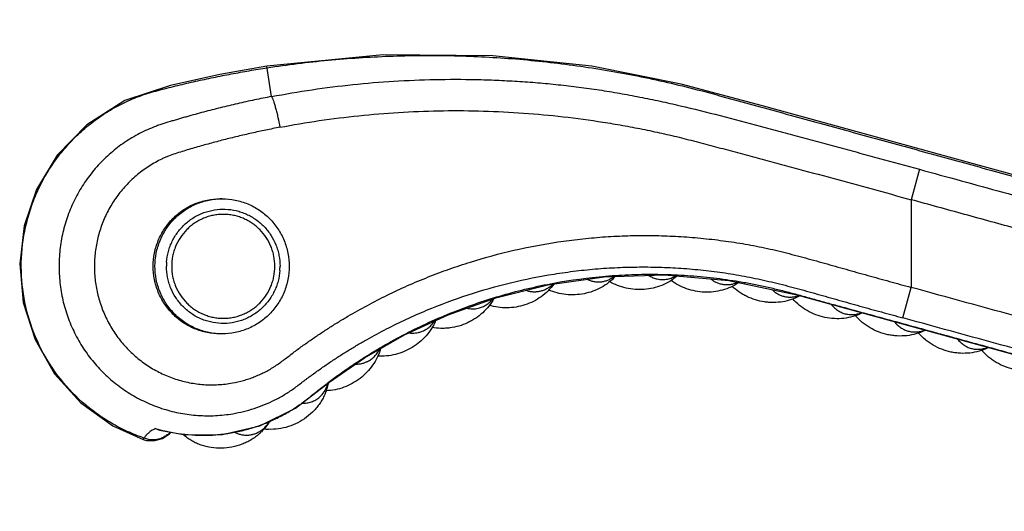
# Model space of a CAD drawing. Units: inches. Extents: x 8.66 to 13.43, y 5.1 to 7.94.
# Drawn here: x 8.66 to 10.56, y 6.05 to 6.99 of the extents above; entities that cross this region are included whole.
import ezdxf

# ---------------------------------------------------------------- set-up
doc = ezdxf.new("R2010")
doc.units = ezdxf.units.IN
doc.header["$LTSCALE"] = 1.21
doc.header["$MEASUREMENT"] = 0
doc.layers.get('0').update_dxf_attribs({"linetype": 'CONTINUOUS'})

msp = doc.modelspace()

# ---------------------------------------------------------------- linework, layer by layer
at = {"color": 9, "linetype": 'CONTINUOUS'}
for p, q in [((9.1472, 6.8467), (9.1382, 6.905)), ((10.3939, 6.7067), (10.3778, 6.6481)), ((10.3778, 6.6481), (10.3778, 6.4793)), ((10.3618, 6.4207), (10.3778, 6.4793)), ((8.9016, 6.1894), (8.9001, 6.1867))]:
    msp.add_line(p, q, dxfattribs=at)
at = {"color": 7, "linetype": 'CONTINUOUS'}
for p, q in [((11.1275, 6.5445), (10.0918, 6.8288)), ((9.0518, 6.6499), (9.0483, 6.6499)), ((9.0518, 6.3899), (9.0483, 6.3899)), ((8.9239, 6.2076), (8.9315, 6.2046))]:
    msp.add_line(p, q, dxfattribs=at)
for points in [[(10.0918, 6.8288), (9.9353, 6.8708), (9.7632, 6.9049), (9.5728, 6.9252), (9.3619, 6.9269), (9.1382, 6.905)], [(9.1382, 6.905), (9.0474, 6.889), (8.9523, 6.8677), (8.8649, 6.8388), (8.7914, 6.7925), (8.7346, 6.7337), (8.6949, 6.6677), (8.671, 6.5975), (8.6624, 6.5245), (8.6693, 6.4505), (8.6919, 6.3787), (8.7295, 6.313), (8.7803, 6.2568), (8.8415, 6.213), (8.9001, 6.1867)], [(8.9316, 6.2046), (8.9814, 6.1955), (9.0526, 6.196), (9.1245, 6.2128), (9.1935, 6.2471), (9.2573, 6.296), (9.3262, 6.3438), (9.4028, 6.3878), (9.4868, 6.4268), (9.5788, 6.4595), (9.6789, 6.4845), (9.7872, 6.4998), (9.9035, 6.5035), (10.0274, 6.4928), (10.1581, 6.4648)], [(10.1581, 6.4648), (11.499, 6.0965), (11.642, 6.0636), (11.7768, 6.0489), (11.9028, 6.0494), (12.0208, 6.0622), (12.1187, 6.0822)], [(8.9374, 6.1885), (8.9504, 6.1973), (8.953, 6.2007)], [(8.9001, 6.1866), (8.9066, 6.1849), (8.9223, 6.1843), (8.9374, 6.1885)]]:
    msp.add_lwpolyline(points, dxfattribs=at)
at = {"color": 9, "linetype": 'CONTINUOUS'}
for centre, radius, start, end in [((9.0557, 6.5199), 0.1108, 175.977, 179.9994), ((9.0526, 6.5199), 0.1108, 355.977, 359.9994), ((9.2032, 6.3077), 0.054, 340.9407, 345.6975), ((9.0145, 6.5186), 0.3239, 253.7588, 257.0141), ((9.0147, 6.5197), 0.325, 257.0133, 259.2144), ((8.9182, 6.2367), 0.0501, 250.7174, 288.7944), ((8.9185, 6.2355), 0.0489, 288.901, 294.9166)]:
    msp.add_arc(centre, radius, start, end, dxfattribs=at)
at = {"color": 7, "linetype": 'CONTINUOUS'}
for centre, radius, start, end in [((9.0576, 6.2716), 0.0992, 311.7604, 314.9375), ((9.1467, 6.3041), 0.0981, 261.6846, 266.6186)]:
    msp.add_arc(centre, radius, start, end, dxfattribs=at)
at = {"color": 9, "linetype": 'CONTINUOUS'}
for points, knots in [([(9.1387, 6.902), (9.1776, 6.908), (9.2558, 6.9177), (9.3738, 6.9255), (9.492, 6.9265), (9.5904, 6.9217), (9.6688, 6.9144), (9.7274, 6.9073), (9.7859, 6.8985), (9.844, 6.888), (9.9018, 6.8759), (9.9593, 6.862), (10.0164, 6.8464), (10.0734, 6.8307), (10.1306, 6.815), (10.1877, 6.7993), (10.2448, 6.7836), (10.3019, 6.768), (10.3591, 6.7523), (10.4162, 6.7366), (10.4733, 6.7209), (10.5304, 6.7052), (10.5876, 6.6895), (10.6447, 6.6738), (10.7018, 6.6581), (10.7589, 6.6425), (10.816, 6.6268), (10.8732, 6.6111), (10.9208, 6.598), (10.9589, 6.5875), (10.9874, 6.5797), (11.016, 6.5719), (11.0445, 6.564), (11.0731, 6.5562), (11.1017, 6.5483), (11.1304, 6.5403), (11.1598, 6.5343), (11.1896, 6.5305), (11.2196, 6.5288), (11.2497, 6.5293), (11.2796, 6.532), (11.3092, 6.5368), (11.3482, 6.546), (11.3955, 6.5629), (11.4399, 6.5863), (11.473, 6.6088), (11.4967, 6.6273), (11.5189, 6.6476), (11.5361, 6.6657), (11.5491, 6.681), (11.5584, 6.6928), (11.5673, 6.7049), (11.5757, 6.7173), (11.5837, 6.73), (11.5911, 6.7429), (11.5982, 6.7559), (11.6057, 6.7685), (11.6136, 6.7809), (11.6218, 6.793), (11.6304, 6.8048), (11.6394, 6.8164), (11.6487, 6.8277), (11.6616, 6.8423), (11.6786, 6.8599), (11.7002, 6.8796), (11.7305, 6.9042), (11.7712, 6.9313), (11.8237, 6.9575), (11.879, 6.9771), (11.9362, 6.9897), (11.9946, 6.9952), (12.0533, 6.9934), (12.1112, 6.9845), (12.1676, 6.9685), (12.2217, 6.9456), (12.2725, 6.9163), (12.3193, 6.8809), (12.3614, 6.8401), (12.3981, 6.7944), (12.4289, 6.7445), (12.4534, 6.6912), (12.4711, 6.6353), (12.4783, 6.5968), (12.4806, 6.5774)], [0, 0, 0, 0, 0.031242, 0.062484, 0.093726, 0.124969, 0.140591, 0.156214, 0.171837, 0.187459, 0.20308, 0.218704, 0.234343, 0.250011, 0.265678, 0.281343, 0.297008, 0.312675, 0.328342, 0.344008, 0.359674, 0.37534, 0.391006, 0.406672, 0.422338, 0.438004, 0.45367, 0.469337, 0.485003, 0.492836, 0.500669, 0.508501, 0.516335, 0.524168, 0.531998, 0.539878, 0.547821, 0.555759, 0.563699, 0.571638, 0.579577, 0.587516, 0.595455, 0.611323, 0.627191, 0.63513, 0.643069, 0.651009, 0.658948, 0.662917, 0.666888, 0.67086, 0.674829, 0.678798, 0.68277, 0.686668, 0.690534, 0.694403, 0.698276, 0.702146, 0.706016, 0.709886, 0.713756, 0.721496, 0.729236, 0.736976, 0.752448, 0.76792, 0.783392, 0.798864, 0.814336, 0.829808, 0.84528, 0.860752, 0.876224, 0.891696, 0.907168, 0.92264, 0.938112, 0.953584, 0.969056, 0.984528, 1, 1, 1, 1]), ([(10.3939, 6.7067), (10.4207, 6.6993), (10.4743, 6.6846), (10.5546, 6.6625), (10.635, 6.6405), (10.7019, 6.6221), (10.7555, 6.6074), (10.7957, 6.5963), (10.8359, 6.5853), (10.876, 6.5743), (10.9162, 6.5632), (10.9497, 6.554), (10.9765, 6.5467), (10.9966, 6.5412), (11.0166, 6.5357), (11.0367, 6.5301), (11.0534, 6.5255), (11.0669, 6.5219), (11.0769, 6.5191), (11.087, 6.5163), (11.1001, 6.5127), (11.1161, 6.5083), (11.1349, 6.5039), (11.1537, 6.5004), (11.1726, 6.4976), (11.1916, 6.4957), (11.2106, 6.4946), (11.2361, 6.4941), (11.2679, 6.4956), (11.3057, 6.5006), (11.3431, 6.5088), (11.3795, 6.5201), (11.4149, 6.5345), (11.449, 6.5518), (11.4814, 6.572), (11.5121, 6.5948), (11.5359, 6.6159), (11.5539, 6.6339), (11.5667, 6.648), (11.579, 6.6627), (11.5906, 6.6778), (11.5998, 6.6908), (11.6068, 6.7014), (11.611, 6.7082), (11.6143, 6.7136), (11.6167, 6.7177), (11.6191, 6.7218), (11.6223, 6.7277), (11.6257, 6.7338), (11.6293, 6.7402), (11.6322, 6.7452), (11.6352, 6.7501), (11.6393, 6.7566), (11.6445, 6.7646), (11.651, 6.774), (11.6577, 6.7832), (11.6647, 6.7923), (11.6743, 6.8042), (11.6919, 6.8242), (11.7193, 6.8509), (11.7552, 6.8793), (11.794, 6.9038), (11.8351, 6.9242), (11.878, 6.9401), (11.9224, 6.9515), (11.9678, 6.9583), (12.0136, 6.9603), (12.0594, 6.9575), (12.1046, 6.95), (12.1489, 6.9378), (12.1916, 6.921), (12.2323, 6.8999), (12.2707, 6.8747), (12.3062, 6.8456), (12.3385, 6.813), (12.3672, 6.7772), (12.3921, 6.7386), (12.4127, 6.6976), (12.4291, 6.6547), (12.4408, 6.6103), (12.4467, 6.5725), (12.449, 6.5421), (12.4496, 6.5192), (12.449, 6.4962), (12.4465, 6.4658), (12.4405, 6.428), (12.4286, 6.3837), (12.4122, 6.3409), (12.3983, 6.3137), (12.3907, 6.3004)], [0, 0, 0, 0, 0.03045, 0.060901, 0.091351, 0.121801, 0.137026, 0.152251, 0.167476, 0.182702, 0.197927, 0.213151, 0.220764, 0.22838, 0.235993, 0.243593, 0.251197, 0.255011, 0.258837, 0.262657, 0.266448, 0.27379, 0.280752, 0.28772, 0.2947, 0.301671, 0.308642, 0.315615, 0.329559, 0.343502, 0.357447, 0.371392, 0.385337, 0.39928, 0.413223, 0.427166, 0.441108, 0.44808, 0.455053, 0.462025, 0.468998, 0.475969, 0.479452, 0.482949, 0.484686, 0.486414, 0.48815, 0.489925, 0.493772, 0.495843, 0.497953, 0.500069, 0.50217, 0.506334, 0.510515, 0.5147, 0.518883, 0.523065, 0.531427, 0.548147, 0.564868, 0.58159, 0.598314, 0.615037, 0.631761, 0.648487, 0.665216, 0.681947, 0.69868, 0.715416, 0.732154, 0.748896, 0.765639, 0.782382, 0.799125, 0.815868, 0.83261, 0.849355, 0.8661, 0.882844, 0.899587, 0.907959, 0.916331, 0.924702, 0.933073, 0.949807, 0.96654, 0.983271, 1, 1, 1, 1]), ([(8.9016, 6.1894), (8.8907, 6.1931), (8.8693, 6.2017), (8.8385, 6.2176), (8.8095, 6.2365), (8.7735, 6.2654), (8.7342, 6.308), (8.6979, 6.3673), (8.6742, 6.4326), (8.6636, 6.5014), (8.6669, 6.5708), (8.6809, 6.6271), (8.6986, 6.6697), (8.7149, 6.7002), (8.7342, 6.729), (8.7562, 6.7557), (8.7808, 6.7801), (8.8077, 6.802), (8.8366, 6.8211), (8.8673, 6.8372), (8.8994, 6.8503), (8.9329, 6.8598), (8.9668, 6.8682), (9.0009, 6.8761), (9.0352, 6.8835), (9.0696, 6.8903), (9.1041, 6.8965), (9.1272, 6.9003), (9.1387, 6.902)], [0, 0, 0, 0, 0.031181, 0.062364, 0.093545, 0.124722, 0.187006, 0.249291, 0.311576, 0.373861, 0.436147, 0.498431, 0.529608, 0.560789, 0.591972, 0.623151, 0.654331, 0.685514, 0.716696, 0.747876, 0.77906, 0.81033, 0.841945, 0.873555, 0.905161, 0.936778, 0.96839, 1, 1, 1, 1]), ([(9.1472, 6.8467), (9.1731, 6.8516), (9.225, 6.8604), (9.3035, 6.8703), (9.3824, 6.8768), (9.4615, 6.88), (9.5276, 6.88), (9.5804, 6.8783), (9.62, 6.8762), (9.6595, 6.8734), (9.699, 6.8696), (9.7384, 6.8651), (9.7777, 6.8596), (9.8169, 6.8532), (9.8559, 6.8459), (9.8947, 6.8378), (9.9463, 6.8262), (10.0106, 6.8102), (10.0746, 6.7934), (10.1257, 6.7796), (10.164, 6.7692), (10.2023, 6.7588), (10.2406, 6.7484), (10.279, 6.738), (10.3301, 6.7241), (10.3684, 6.7137), (10.3939, 6.7067)], [0, 0, 0, 0, 0.062267, 0.124601, 0.186974, 0.249371, 0.311804, 0.343041, 0.374289, 0.405548, 0.436812, 0.468077, 0.499342, 0.530604, 0.561869, 0.593143, 0.624429, 0.68702, 0.749604, 0.780896, 0.812189, 0.843485, 0.874785, 0.906087, 0.937391, 1, 1, 1, 1]), ([(11.8954, 6.8811), (11.8874, 6.8785), (11.8715, 6.8729), (11.8406, 6.8596), (11.811, 6.8432), (11.7833, 6.824), (11.7636, 6.8082), (11.7449, 6.7912), (11.7274, 6.773), (11.7139, 6.7568), (11.7038, 6.7434), (11.6965, 6.7331), (11.6907, 6.7243), (11.6863, 6.7171), (11.6831, 6.7117), (11.6799, 6.7062), (11.6767, 6.7005), (11.6735, 6.6946), (11.6701, 6.6886), (11.6665, 6.6826), (11.6629, 6.6767), (11.6593, 6.6708), (11.6543, 6.663), (11.6478, 6.6535), (11.6398, 6.6422), (11.6314, 6.6311), (11.6199, 6.6167), (11.6047, 6.5992), (11.5854, 6.5793), (11.5583, 6.5541), (11.5219, 6.5255), (11.4748, 6.4961), (11.4247, 6.472), (11.3724, 6.4535), (11.3273, 6.4428), (11.2908, 6.4373), (11.2632, 6.4346), (11.2355, 6.4334), (11.2077, 6.4337), (11.18, 6.4356), (11.1571, 6.4384), (11.1389, 6.4413), (11.1252, 6.4439), (11.1117, 6.4469), (11.0983, 6.4502), (11.0874, 6.4532), (11.0787, 6.4556), (11.0701, 6.458), (11.0594, 6.4609), (11.0466, 6.4644), (11.0337, 6.468), (11.0166, 6.4727), (10.9951, 6.4786), (10.9694, 6.4856), (10.9437, 6.4927), (10.918, 6.4998), (10.8837, 6.5092), (10.8408, 6.5209), (10.7894, 6.5351), (10.7379, 6.5492), (10.6865, 6.5633), (10.635, 6.5775), (10.5665, 6.5963), (10.4807, 6.6198), (10.4121, 6.6387), (10.3778, 6.6481)], [0, 0, 0, 0, 0.014713, 0.029425, 0.05883, 0.073541, 0.088252, 0.102959, 0.11767, 0.132377, 0.139726, 0.147104, 0.154468, 0.158111, 0.16175, 0.165444, 0.169251, 0.173201, 0.17723, 0.181281, 0.185328, 0.189366, 0.193399, 0.201468, 0.209545, 0.217622, 0.225697, 0.241846, 0.257996, 0.274146, 0.306435, 0.338725, 0.371018, 0.403311, 0.435605, 0.451758, 0.46791, 0.484061, 0.500212, 0.516364, 0.532513, 0.540583, 0.54866, 0.556759, 0.564805, 0.572709, 0.576618, 0.58051, 0.588265, 0.596017, 0.603783, 0.611558, 0.627106, 0.642641, 0.658177, 0.673715, 0.689253, 0.720327, 0.751402, 0.782477, 0.813551, 0.844626, 0.875701, 0.93785, 1, 1, 1, 1]), ([(9.1472, 6.8467), (9.1362, 6.8446), (9.1142, 6.8402), (9.0869, 6.8342), (9.0651, 6.8291), (9.0488, 6.8252), (9.0325, 6.821), (9.0163, 6.8168), (9.0001, 6.8124), (8.9867, 6.8086), (8.9759, 6.8055), (8.9679, 6.8031), (8.9598, 6.8008), (8.9491, 6.7976), (8.9384, 6.7943), (8.9278, 6.7907), (8.9173, 6.7867), (8.9044, 6.7812), (8.8894, 6.7736), (8.8748, 6.7652), (8.856, 6.7529), (8.8339, 6.7355), (8.8141, 6.7156), (8.7997, 6.6983), (8.7863, 6.6802), (8.7715, 6.6562), (8.7597, 6.6306), (8.7521, 6.6094), (8.7473, 6.5932), (8.7435, 6.5767), (8.7397, 6.5545), (8.7375, 6.5264), (8.7387, 6.4925), (8.7438, 6.459), (8.7529, 6.4264), (8.7657, 6.3951), (8.782, 6.3655), (8.8017, 6.338), (8.8245, 6.3131), (8.85, 6.291), (8.8779, 6.272), (8.9078, 6.2565), (8.9393, 6.2446), (8.972, 6.2364), (9.0055, 6.2322), (9.0392, 6.2319), (9.0615, 6.2343), (9.0726, 6.2362)], [0, 0, 0, 0, 0.031185, 0.062345, 0.077915, 0.09348, 0.109044, 0.124608, 0.140173, 0.15574, 0.163525, 0.171311, 0.1791, 0.186892, 0.202476, 0.210271, 0.21807, 0.233676, 0.249288, 0.264904, 0.280526, 0.311769, 0.343031, 0.358676, 0.374327, 0.405632, 0.436956, 0.452631, 0.46831, 0.483992, 0.499676, 0.531036, 0.562397, 0.593753, 0.625099, 0.65643, 0.687743, 0.719034, 0.750304, 0.781553, 0.812784, 0.843998, 0.875202, 0.906399, 0.937594, 0.968794, 1, 1, 1, 1]), ([(9.1472, 6.8467), (9.1475, 6.8462), (9.148, 6.8451), (9.1492, 6.8423), (9.1509, 6.838), (9.1529, 6.8317), (9.155, 6.8242), (9.1572, 6.8157), (9.1601, 6.8034), (9.162, 6.7939), (9.1632, 6.7875)], [0, 0, 0, 0, 0.02763, 0.06105, 0.145612, 0.253619, 0.382202, 0.527286, 0.682844, 1, 1, 1, 1]), ([(9.1632, 6.7875), (9.2135, 6.7971), (9.3149, 6.812), (9.4428, 6.8199), (9.5454, 6.8196), (9.6223, 6.8161), (9.699, 6.8094), (9.7627, 6.8011), (9.8134, 6.7929), (9.8513, 6.7859), (9.889, 6.7782), (9.9266, 6.7696), (9.9641, 6.7601), (10.0016, 6.7501), (10.0392, 6.7401), (10.0769, 6.73), (10.1145, 6.7199), (10.1647, 6.7063), (10.2274, 6.6893), (10.3027, 6.6688), (10.3528, 6.655), (10.3778, 6.6481)], [0, 0, 0, 0, 0.124124, 0.248392, 0.310592, 0.372827, 0.435095, 0.497388, 0.528544, 0.559712, 0.590894, 0.622064, 0.653262, 0.68469, 0.716209, 0.747744, 0.779273, 0.810799, 0.873861, 0.936929, 1, 1, 1, 1]), ([(9.1632, 6.7875), (9.1541, 6.7858), (9.136, 6.7821), (9.1089, 6.7763), (9.0819, 6.77), (9.0549, 6.7634), (9.0326, 6.7574), (9.0148, 6.7525), (9.0015, 6.7487), (8.9882, 6.7448), (8.9749, 6.7408), (8.9617, 6.7367), (8.9508, 6.7328), (8.9423, 6.7293), (8.9338, 6.7254), (8.9236, 6.7201), (8.9116, 6.713), (8.8963, 6.7026), (8.8784, 6.6878), (8.8592, 6.6676), (8.8427, 6.6452), (8.8289, 6.6209), (8.8182, 6.5951), (8.8107, 6.5681), (8.8066, 6.5405), (8.8058, 6.5125), (8.8083, 6.4846), (8.8143, 6.4573), (8.8235, 6.4309), (8.8358, 6.4058), (8.8511, 6.3825), (8.869, 6.3612), (8.8895, 6.3422), (8.912, 6.326), (8.9364, 6.3126), (8.9622, 6.3023), (8.9891, 6.2953), (9.0166, 6.2917), (9.0444, 6.2915), (9.0628, 6.2937), (9.0719, 6.2953)], [0, 0, 0, 0, 0.031209, 0.062412, 0.093607, 0.124794, 0.155975, 0.171563, 0.187148, 0.202729, 0.218314, 0.233906, 0.249487, 0.257279, 0.265075, 0.280678, 0.296282, 0.311889, 0.343114, 0.37437, 0.405659, 0.436981, 0.468332, 0.499707, 0.531097, 0.562495, 0.59389, 0.625273, 0.656636, 0.687972, 0.719277, 0.750549, 0.781788, 0.812998, 0.844184, 0.875352, 0.906509, 0.937665, 0.968826, 1, 1, 1, 1]), ([(8.9227, 6.5199), (8.9227, 6.5284), (8.924, 6.5412), (8.9281, 6.5577), (8.9324, 6.5697), (8.9378, 6.5813), (8.9465, 6.5958), (8.9599, 6.6124), (8.9764, 6.626), (8.9909, 6.6347), (9.0023, 6.6402), (9.0143, 6.6445), (9.0307, 6.6486), (9.0434, 6.6499), (9.0518, 6.6499)], [0, 0, 0, 0, 0.125311, 0.188091, 0.250804, 0.313466, 0.376096, 0.501111, 0.625952, 0.688386, 0.750786, 0.813156, 0.875501, 1, 1, 1, 1]), ([(8.9452, 6.5276), (8.9457, 6.5347), (8.9475, 6.5451), (8.9517, 6.5585), (8.9573, 6.5715), (8.9664, 6.5865), (8.9783, 6.5996), (8.9892, 6.6085), (8.9979, 6.6143), (9.0071, 6.6193), (9.0168, 6.6234), (9.0268, 6.6265), (9.0405, 6.6294), (9.0581, 6.6305), (9.0755, 6.6282), (9.0889, 6.6243), (9.0987, 6.6205), (9.1081, 6.6157), (9.117, 6.6101), (9.1253, 6.6036), (9.1354, 6.594), (9.1464, 6.5801), (9.1545, 6.5644), (9.1591, 6.5512), (9.1624, 6.5375), (9.1634, 6.5269), (9.1634, 6.5199)], [0, 0, 0, 0, 0.062645, 0.094037, 0.125393, 0.187948, 0.250436, 0.281686, 0.312915, 0.344125, 0.375318, 0.406498, 0.437668, 0.49992, 0.562177, 0.593355, 0.624545, 0.655749, 0.686973, 0.718216, 0.749481, 0.811999, 0.87458, 0.905947, 0.937347, 1, 1, 1, 1]), ([(9.0719, 6.2953), (9.079, 6.2966), (9.0895, 6.299), (9.1032, 6.3033), (9.1133, 6.3069), (9.1232, 6.3111), (9.133, 6.3157), (9.1409, 6.3199), (9.1471, 6.3235), (9.1532, 6.3273), (9.1606, 6.3323), (9.1693, 6.3387), (9.1779, 6.3452), (9.1865, 6.3518), (9.195, 6.3583), (9.2037, 6.3647), (9.2125, 6.371), (9.2243, 6.3792), (9.2391, 6.3893), (9.2571, 6.4011), (9.2754, 6.4126), (9.3, 6.4274), (9.3314, 6.445), (9.3697, 6.4647), (9.4088, 6.4829), (9.4486, 6.4996), (9.489, 6.5148), (9.5436, 6.533), (9.6132, 6.5517), (9.6839, 6.5652), (9.741, 6.5726), (9.7841, 6.5766), (9.8273, 6.5789), (9.8705, 6.5795), (9.9137, 6.5785), (9.9569, 6.5758), (9.9999, 6.5715), (10.0357, 6.5665), (10.0641, 6.5617), (10.0854, 6.5577), (10.1065, 6.5532), (10.1346, 6.5466), (10.1625, 6.5393), (10.1903, 6.5317), (10.2112, 6.5259), (10.232, 6.52), (10.2528, 6.5141), (10.2736, 6.5082), (10.2944, 6.5024), (10.3153, 6.4966), (10.3431, 6.4889), (10.3639, 6.4831), (10.3778, 6.4793)], [0, 0, 0, 0, 0.015556, 0.023338, 0.031122, 0.03891, 0.046703, 0.054495, 0.058391, 0.062287, 0.070083, 0.077884, 0.085683, 0.093481, 0.101278, 0.109075, 0.116874, 0.124673, 0.140271, 0.155867, 0.171465, 0.187064, 0.218262, 0.249465, 0.280672, 0.311884, 0.343103, 0.374328, 0.436789, 0.49928, 0.530542, 0.56181, 0.593085, 0.624366, 0.655652, 0.686941, 0.718238, 0.749543, 0.765195, 0.780847, 0.796496, 0.812147, 0.843457, 0.859113, 0.874767, 0.89042, 0.906073, 0.921726, 0.93738, 0.953035, 0.96869, 1, 1, 1, 1]), ([(9.0518, 6.3899), (9.0434, 6.3899), (9.0307, 6.3911), (9.0143, 6.3953), (9.0023, 6.3996), (8.9909, 6.405), (8.9764, 6.4138), (8.9599, 6.4274), (8.9465, 6.4439), (8.9378, 6.4585), (8.9324, 6.47), (8.9281, 6.4821), (8.924, 6.4986), (8.9227, 6.5114), (8.9227, 6.5199)], [0, 0, 0, 0, 0.124499, 0.186844, 0.249214, 0.311614, 0.374048, 0.498889, 0.623904, 0.686534, 0.749196, 0.811909, 0.874689, 1, 1, 1, 1]), ([(9.1631, 6.5121), (9.1627, 6.5051), (9.1609, 6.4946), (9.1566, 6.4812), (9.1511, 6.4683), (9.1419, 6.4532), (9.13, 6.4402), (9.1192, 6.4313), (9.1105, 6.4254), (9.1012, 6.4204), (9.0915, 6.4163), (9.0815, 6.4132), (9.0678, 6.4103), (9.0503, 6.4093), (9.0329, 6.4116), (9.0194, 6.4154), (9.0096, 6.4192), (9.0003, 6.424), (8.9914, 6.4297), (8.9831, 6.4361), (8.9729, 6.4458), (8.962, 6.4596), (8.9539, 6.4753), (8.9493, 6.4886), (8.946, 6.5023), (8.9449, 6.5129), (8.9449, 6.5199)], [0, 0, 0, 0, 0.062645, 0.094037, 0.125393, 0.187948, 0.250436, 0.281686, 0.312915, 0.344125, 0.375318, 0.406498, 0.437668, 0.49992, 0.562177, 0.593355, 0.624545, 0.655749, 0.686973, 0.718216, 0.749481, 0.811999, 0.87458, 0.905947, 0.937347, 1, 1, 1, 1]), ([(9.0726, 6.2362), (9.0795, 6.2374), (9.0934, 6.2403), (9.1139, 6.2461), (9.1339, 6.2535), (9.15, 6.2609), (9.1626, 6.2675), (9.1719, 6.2728), (9.1809, 6.2785), (9.1897, 6.2845), (9.1983, 6.2908), (9.2053, 6.2962), (9.2109, 6.3005), (9.2166, 6.3048), (9.2237, 6.31), (9.2323, 6.3163), (9.241, 6.3224), (9.2497, 6.3285), (9.2614, 6.3365), (9.2762, 6.3463), (9.2942, 6.3576), (9.3124, 6.3686), (9.337, 6.3828), (9.3682, 6.3996), (9.4065, 6.4183), (9.4584, 6.4412), (9.525, 6.466), (9.607, 6.4893), (9.6767, 6.5033), (9.733, 6.5112), (9.7754, 6.5155), (9.818, 6.518), (9.8607, 6.5189), (9.9034, 6.5181), (9.9389, 6.5161), (9.9673, 6.5136), (9.9956, 6.5105), (10.0238, 6.5067), (10.0519, 6.5019), (10.0729, 6.4979), (10.0938, 6.4934), (10.1215, 6.4869), (10.156, 6.478), (10.1903, 6.4685), (10.2177, 6.4608), (10.2383, 6.4549), (10.2588, 6.4491), (10.2794, 6.4434), (10.3, 6.4377), (10.3275, 6.4301), (10.3481, 6.4245), (10.3618, 6.4207)], [0, 0, 0, 0, 0.015589, 0.031183, 0.046784, 0.062392, 0.070201, 0.078012, 0.085821, 0.093626, 0.101426, 0.109225, 0.113124, 0.117023, 0.124819, 0.132613, 0.140407, 0.148201, 0.155994, 0.171583, 0.187172, 0.202761, 0.218352, 0.249535, 0.280723, 0.311918, 0.374317, 0.436749, 0.499219, 0.530474, 0.561738, 0.59301, 0.62429, 0.655574, 0.686866, 0.702517, 0.718171, 0.749479, 0.765132, 0.780785, 0.796439, 0.812097, 0.843418, 0.874734, 0.890391, 0.906048, 0.921705, 0.937364, 0.953022, 0.968682, 1, 1, 1, 1]), ([(8.9539, 6.2004), (8.9626, 6.1988), (8.9801, 6.1961), (9.0067, 6.1944), (9.0332, 6.1948), (9.0597, 6.1974), (9.0859, 6.2022), (9.1115, 6.209), (9.1366, 6.2179), (9.1568, 6.2271), (9.1724, 6.2353), (9.1839, 6.242), (9.1951, 6.2491), (9.206, 6.2567), (9.2165, 6.2647), (9.2265, 6.2729), (9.2364, 6.2809), (9.2463, 6.2887), (9.2563, 6.2963), (9.2664, 6.3039), (9.2765, 6.3113), (9.2902, 6.321), (9.3076, 6.3328), (9.3287, 6.3465), (9.3502, 6.3596), (9.3793, 6.3765), (9.4163, 6.3962), (9.4619, 6.4176), (9.5085, 6.4368), (9.556, 6.4537), (9.6203, 6.4731), (9.7023, 6.4914), (9.7858, 6.5015), (9.8529, 6.5048), (9.9033, 6.5047), (9.9536, 6.5022), (10.0037, 6.4973), (10.0453, 6.4912), (10.0783, 6.485), (10.1029, 6.4797), (10.1274, 6.4739), (10.1519, 6.4675), (10.1723, 6.4619), (10.1886, 6.4573), (10.205, 6.4528), (10.2255, 6.4471), (10.2583, 6.4381), (10.2993, 6.4269), (10.3485, 6.4134), (10.4141, 6.3954), (10.4961, 6.3729), (10.5944, 6.3458), (10.6928, 6.3188), (10.7912, 6.2918), (10.8896, 6.2648), (10.988, 6.2378), (11.0863, 6.2108), (11.1683, 6.1882), (11.2339, 6.1702), (11.2831, 6.1567), (11.3323, 6.1432), (11.3733, 6.1319), (11.4061, 6.1229), (11.4307, 6.1162), (11.4552, 6.1094), (11.4757, 6.1038), (11.4921, 6.0993), (11.5085, 6.0948), (11.525, 6.0902), (11.5415, 6.0859), (11.5582, 6.0816), (11.5791, 6.0767), (11.6043, 6.0713), (11.6381, 6.0649), (11.6806, 6.0582), (11.7319, 6.0525), (11.7834, 6.0491), (11.835, 6.0479), (11.8865, 6.049), (11.9294, 6.0518), (11.9637, 6.0552), (11.9893, 6.0583), (12.0148, 6.062), (12.0403, 6.0662), (12.0656, 6.071), (12.0824, 6.0745), (12.0908, 6.0764)], [0, 0, 0, 0, 0.008124, 0.016247, 0.02437, 0.032491, 0.040612, 0.048734, 0.056856, 0.064977, 0.069036, 0.073098, 0.077166, 0.081231, 0.085274, 0.089242, 0.093096, 0.09694, 0.100794, 0.104646, 0.108498, 0.112349, 0.12005, 0.127751, 0.135453, 0.143156, 0.158559, 0.173962, 0.189365, 0.204769, 0.220172, 0.250972, 0.281772, 0.297178, 0.312581, 0.327983, 0.343391, 0.358803, 0.366504, 0.374197, 0.381894, 0.389626, 0.397406, 0.401305, 0.405207, 0.413009, 0.420811, 0.436413, 0.452015, 0.467617, 0.49882, 0.530023, 0.561226, 0.592429, 0.623633, 0.654836, 0.686039, 0.717242, 0.732844, 0.748446, 0.764045, 0.779647, 0.78745, 0.795254, 0.803051, 0.810844, 0.814744, 0.81865, 0.826481, 0.830408, 0.834345, 0.842237, 0.850134, 0.858022, 0.873796, 0.889574, 0.90535, 0.921128, 0.936905, 0.95268, 0.960568, 0.968456, 0.976348, 0.984242, 0.992127, 1, 1, 1, 1]), ([(9.7538, 6.495), (9.7559, 6.494), (9.7602, 6.4923), (9.767, 6.4905), (9.7739, 6.4897), (9.7807, 6.4899), (9.7875, 6.4911), (9.7941, 6.4932), (9.8004, 6.4962), (9.8042, 6.4988), (9.8061, 6.5002)], [0, 0, 0, 0, 0.126792, 0.252225, 0.376726, 0.500742, 0.624644, 0.748838, 0.873807, 1, 1, 1, 1]), ([(9.8728, 6.5025), (9.875, 6.501), (9.8797, 6.4985), (9.8846, 6.4968), (9.8871, 6.4961)], [0, 0, 0, 0, 0.502914, 1, 1, 1, 1]), ([(9.8871, 6.4961), (9.8903, 6.4953), (9.8967, 6.4942), (9.9066, 6.4946), (9.9162, 6.4969), (9.9222, 6.4997), (9.9251, 6.5014)], [0, 0, 0, 0, 0.249262, 0.497866, 0.747475, 1, 1, 1, 1]), ([(9.6365, 6.4739), (9.6388, 6.4731), (9.6433, 6.4718), (9.6503, 6.4709), (9.6573, 6.4709), (9.6642, 6.472), (9.6708, 6.474), (9.6772, 6.4769), (9.6831, 6.4808), (9.6866, 6.4838), (9.6883, 6.4855)], [0, 0, 0, 0, 0.126756, 0.252143, 0.376602, 0.500584, 0.62447, 0.748679, 0.873704, 1, 1, 1, 1]), ([(9.9922, 6.4958), (9.994, 6.4944), (9.9977, 6.4917), (10.0039, 6.4885), (10.0103, 6.4863), (10.017, 6.4849), (10.0238, 6.4845), (10.0307, 6.485), (10.0374, 6.4865), (10.0417, 6.4881), (10.0438, 6.4891)], [0, 0, 0, 0, 0.126724, 0.252123, 0.376619, 0.500648, 0.624573, 0.748797, 0.873793, 1, 1, 1, 1]), ([(10.1104, 6.4749), (10.1121, 6.4732), (10.1156, 6.4702), (10.1215, 6.4665), (10.1277, 6.4636), (10.1343, 6.4616), (10.1411, 6.4606), (10.148, 6.4605), (10.1549, 6.4615), (10.1594, 6.4627), (10.1616, 6.4635)], [0, 0, 0, 0, 0.126473, 0.251674, 0.376044, 0.500015, 0.623954, 0.748286, 0.873489, 1, 1, 1, 1]), ([(12.101, 6.1521), (12.0922, 6.1499), (12.0744, 6.1458), (12.0477, 6.1402), (12.0208, 6.1352), (11.9938, 6.131), (11.9667, 6.1274), (11.9304, 6.1235), (11.8849, 6.1203), (11.8302, 6.1192), (11.7755, 6.1208), (11.721, 6.1252), (11.6667, 6.1322), (11.6219, 6.1403), (11.5863, 6.1482), (11.5596, 6.1548), (11.533, 6.162), (11.4973, 6.1719), (11.4525, 6.1842), (11.3988, 6.1989), (11.345, 6.2137), (11.2913, 6.2284), (11.2376, 6.2432), (11.1838, 6.258), (11.1301, 6.2727), (11.0764, 6.2875), (11.0047, 6.3071), (10.9152, 6.3317), (10.8077, 6.3613), (10.7002, 6.3908), (10.557, 6.4301), (10.4495, 6.4596), (10.3778, 6.4793)], [0, 0, 0, 0, 0.015378, 0.030803, 0.046227, 0.061663, 0.077095, 0.092522, 0.123379, 0.154239, 0.185094, 0.215943, 0.246808, 0.277669, 0.293065, 0.308515, 0.324096, 0.339777, 0.37124, 0.402672, 0.434112, 0.465552, 0.496988, 0.528425, 0.559864, 0.591302, 0.622741, 0.685618, 0.748494, 0.81137, 0.874247, 1, 1, 1, 1]), ([(9.545, 6.4393), (9.5477, 6.4399), (9.553, 6.4416), (9.5604, 6.4455), (9.5671, 6.4506), (9.5709, 6.4548), (9.5726, 6.457)], [0, 0, 0, 0, 0.248382, 0.496943, 0.747034, 1, 1, 1, 1]), ([(10.2243, 6.4465), (10.226, 6.4444), (10.2297, 6.4403), (10.236, 6.4352), (10.243, 6.4312), (10.2505, 6.4285), (10.2584, 6.427), (10.2665, 6.4268), (10.2746, 6.4279), (10.2798, 6.4295), (10.2824, 6.4305)], [0, 0, 0, 0, 0.126577, 0.251605, 0.375643, 0.49922, 0.62291, 0.747258, 0.872786, 1, 1, 1, 1]), ([(9.5222, 6.4393), (9.526, 6.4385), (9.5317, 6.4378), (9.5394, 6.4382), (9.5431, 6.4388), (9.545, 6.4393)], [0, 0, 0, 0, 0.503196, 0.752192, 1, 1, 1, 1]), ([(9.4355, 6.3943), (9.4381, 6.3952), (9.443, 6.3974), (9.4498, 6.402), (9.4557, 6.4077), (9.459, 6.412), (9.4605, 6.4144)], [0, 0, 0, 0, 0.248506, 0.497154, 0.747223, 1, 1, 1, 1]), ([(10.3459, 6.4131), (10.3475, 6.411), (10.3512, 6.4069), (10.3575, 6.4018), (10.3645, 6.3979), (10.372, 6.3951), (10.3799, 6.3936), (10.388, 6.3934), (10.3961, 6.3945), (10.4013, 6.3961), (10.4039, 6.3971)], [0, 0, 0, 0, 0.126575, 0.251601, 0.375639, 0.499218, 0.622909, 0.747258, 0.872786, 1, 1, 1, 1]), ([(12.1159, 6.0933), (12.1112, 6.0921), (12.1018, 6.0898), (12.0829, 6.0855), (12.0594, 6.0805), (12.031, 6.0753), (12.0025, 6.0708), (11.9739, 6.067), (11.9357, 6.0629), (11.8877, 6.0596), (11.8299, 6.0584), (11.7722, 6.0601), (11.7242, 6.064), (11.686, 6.0685), (11.6575, 6.0725), (11.629, 6.0773), (11.6007, 6.0828), (11.5725, 6.089), (11.5446, 6.0959), (11.5172, 6.1033), (11.4901, 6.1108), (11.4633, 6.1182), (11.4275, 6.128), (11.3827, 6.1403), (11.329, 6.1551), (11.2752, 6.1699), (11.2215, 6.1846), (11.1678, 6.1994), (11.114, 6.2141), (11.0603, 6.2289), (10.9886, 6.2486), (10.8991, 6.2732), (10.7558, 6.3125), (10.5767, 6.3617), (10.4334, 6.401), (10.3618, 6.4207)], [0, 0, 0, 0, 0.008127, 0.016094, 0.032101, 0.048109, 0.064096, 0.080092, 0.096094, 0.128091, 0.160087, 0.192084, 0.224081, 0.240081, 0.256079, 0.272071, 0.288068, 0.304088, 0.320089, 0.335815, 0.351323, 0.366751, 0.382167, 0.41307, 0.443958, 0.474846, 0.505741, 0.536633, 0.567523, 0.598414, 0.629305, 0.691088, 0.75287, 0.876435, 1, 1, 1, 1]), ([(9.4119, 6.3918), (9.4159, 6.3913), (9.422, 6.3912), (9.4299, 6.3925), (9.4337, 6.3936), (9.4355, 6.3943)], [0, 0, 0, 0, 0.503416, 0.752342, 1, 1, 1, 1]), ([(10.4674, 6.3798), (10.469, 6.3776), (10.4727, 6.3736), (10.479, 6.3685), (10.486, 6.3645), (10.4935, 6.3617), (10.5014, 6.3602), (10.5095, 6.36), (10.5176, 6.3612), (10.5228, 6.3628), (10.5254, 6.3638)], [0, 0, 0, 0, 0.126574, 0.2516, 0.375639, 0.499217, 0.622909, 0.747258, 0.872786, 1, 1, 1, 1]), ([(9.332, 6.3369), (9.3344, 6.3381), (9.3391, 6.3409), (9.3453, 6.3463), (9.3505, 6.3526), (9.3533, 6.3573), (9.3545, 6.3598)], [0, 0, 0, 0, 0.248501, 0.497147, 0.747216, 1, 1, 1, 1]), ([(9.3092, 6.3318), (9.3132, 6.3317), (9.3191, 6.3324), (9.3267, 6.3345), (9.3303, 6.3361), (9.332, 6.3369)], [0, 0, 0, 0, 0.503341, 0.752291, 1, 1, 1, 1]), ([(9.2396, 6.2682), (9.2429, 6.2711), (9.2488, 6.2778), (9.2528, 6.2859), (9.2542, 6.2901)], [0, 0, 0, 0, 0.495702, 1, 1, 1, 1]), ([(9.2057, 6.2562), (9.2088, 6.2562), (9.215, 6.2566), (9.2239, 6.2588), (9.2323, 6.2627), (9.2373, 6.2662), (9.2396, 6.2682)], [0, 0, 0, 0, 0.253506, 0.503682, 0.752037, 1, 1, 1, 1]), ([(9.1273, 6.2041), (9.1306, 6.2064), (9.1351, 6.2105), (9.1401, 6.2168), (9.1423, 6.2203), (9.1433, 6.2221)], [0, 0, 0, 0, 0.494, 0.745495, 1, 1, 1, 1]), ([(8.9239, 6.2076), (8.9223, 6.2069), (8.9195, 6.2055), (8.9155, 6.2032), (8.9122, 6.2008), (8.9094, 6.1984), (8.907, 6.1961), (8.9043, 6.1932), (8.9026, 6.1909), (8.9016, 6.1894)], [0, 0, 0, 0, 0.17428, 0.330315, 0.469556, 0.594661, 0.70872, 0.813961, 1, 1, 1, 1]), ([(8.9526, 6.2004), (8.9507, 6.1985), (8.9464, 6.195), (8.9416, 6.1923), (8.9391, 6.1911)], [0, 0, 0, 0, 0.493839, 1, 1, 1, 1]), ([(9.0752, 6.2009), (9.0773, 6.1998), (9.0815, 6.1979), (9.0882, 6.1959), (9.095, 6.1949), (9.1018, 6.1949), (9.1086, 6.1957), (9.1152, 6.1976), (9.1215, 6.2003), (9.1254, 6.2027), (9.1273, 6.2041)], [0, 0, 0, 0, 0.127245, 0.253018, 0.377716, 0.50179, 0.625652, 0.749704, 0.874374, 1, 1, 1, 1])]:
    msp.add_open_spline(points, degree=3, knots=knots, dxfattribs=at)
at = {"color": 7, "linetype": 'CONTINUOUS'}
for points, knots in [([(8.9194, 6.5199), (8.9194, 6.5284), (8.9206, 6.5412), (8.9247, 6.5577), (8.929, 6.5697), (8.9344, 6.5813), (8.9431, 6.5958), (8.9565, 6.6124), (8.9729, 6.626), (8.9874, 6.6347), (8.9989, 6.6402), (9.0108, 6.6445), (9.0272, 6.6486), (9.0399, 6.6499), (9.0483, 6.6499)], [0, 0, 0, 0, 0.125371, 0.188173, 0.250905, 0.31358, 0.376215, 0.501217, 0.626025, 0.688438, 0.750818, 0.813171, 0.875503, 1, 1, 1, 1]), ([(9.0518, 6.6499), (9.0603, 6.6499), (9.073, 6.6486), (9.0894, 6.6445), (9.1014, 6.6402), (9.1129, 6.6347), (9.1274, 6.6259), (9.1438, 6.6124), (9.1573, 6.5958), (9.166, 6.5812), (9.1714, 6.5697), (9.1757, 6.5577), (9.1798, 6.5411), (9.1811, 6.5284), (9.1811, 6.5199)], [0, 0, 0, 0, 0.124582, 0.187032, 0.249457, 0.311883, 0.374337, 0.499206, 0.624197, 0.686797, 0.74942, 0.812085, 0.87481, 1, 1, 1, 1]), ([(9.1535, 6.5199), (9.1535, 6.5264), (9.1525, 6.5362), (9.1494, 6.5489), (9.145, 6.5613), (9.1373, 6.5758), (9.1269, 6.5885), (9.1173, 6.5973), (9.1094, 6.6032), (9.1011, 6.6082), (9.0922, 6.6124), (9.0831, 6.6157), (9.0736, 6.6181), (9.0639, 6.6196), (9.0542, 6.62), (9.0444, 6.6196), (9.0348, 6.6181), (9.0253, 6.6157), (9.0161, 6.6124), (9.0073, 6.6082), (8.9989, 6.6032), (8.9911, 6.5973), (8.9814, 6.5885), (8.9711, 6.5758), (8.9634, 6.5613), (8.959, 6.5489), (8.9558, 6.5362), (8.9549, 6.5264), (8.9549, 6.5199)], [0, 0, 0, 0, 0.062635, 0.094029, 0.125388, 0.187947, 0.25044, 0.281692, 0.312924, 0.344135, 0.375328, 0.406508, 0.437677, 0.468836, 0.499991, 0.531147, 0.562305, 0.593474, 0.624654, 0.655847, 0.68706, 0.718292, 0.749547, 0.812043, 0.874607, 0.905969, 0.937365, 1, 1, 1, 1]), ([(9.0483, 6.3899), (9.0399, 6.3899), (9.0272, 6.3911), (9.0108, 6.3953), (8.9989, 6.3996), (8.9874, 6.405), (8.9729, 6.4138), (8.9565, 6.4274), (8.9431, 6.4439), (8.9344, 6.4585), (8.929, 6.47), (8.9247, 6.4821), (8.9206, 6.4986), (8.9194, 6.5114), (8.9194, 6.5199)], [0, 0, 0, 0, 0.124497, 0.186829, 0.249182, 0.311562, 0.373976, 0.498783, 0.623785, 0.68642, 0.749095, 0.811827, 0.87463, 1, 1, 1, 1]), ([(8.9549, 6.5199), (8.9549, 6.5133), (8.9558, 6.5035), (8.959, 6.4908), (8.9634, 6.4785), (8.9711, 6.464), (8.9814, 6.4513), (8.9911, 6.4425), (8.9989, 6.4366), (9.0073, 6.4315), (9.0161, 6.4273), (9.0253, 6.424), (9.0348, 6.4216), (9.0444, 6.4202), (9.0542, 6.4197), (9.0639, 6.4202), (9.0736, 6.4216), (9.0831, 6.424), (9.0922, 6.4273), (9.1011, 6.4315), (9.1094, 6.4366), (9.1173, 6.4424), (9.1269, 6.4512), (9.1373, 6.464), (9.145, 6.4785), (9.1494, 6.4908), (9.1525, 6.5035), (9.1535, 6.5133), (9.1535, 6.5199)], [0, 0, 0, 0, 0.062635, 0.094029, 0.125388, 0.187947, 0.25044, 0.281692, 0.312924, 0.344135, 0.375328, 0.406508, 0.437677, 0.468836, 0.499991, 0.531147, 0.562305, 0.593474, 0.624654, 0.655847, 0.68706, 0.718292, 0.749547, 0.812043, 0.874607, 0.905969, 0.937365, 1, 1, 1, 1]), ([(9.1811, 6.5199), (9.1811, 6.5114), (9.1798, 6.4986), (9.1757, 6.4821), (9.1714, 6.4701), (9.166, 6.4585), (9.1573, 6.4439), (9.1438, 6.4274), (9.1274, 6.4138), (9.1129, 6.4051), (9.1014, 6.3996), (9.0894, 6.3953), (9.073, 6.3911), (9.0603, 6.3899), (9.0518, 6.3899)], [0, 0, 0, 0, 0.12519, 0.187915, 0.25058, 0.313203, 0.375803, 0.500794, 0.625663, 0.688117, 0.750543, 0.812968, 0.875418, 1, 1, 1, 1]), ([(9.8084, 6.5002), (9.8045, 6.4959), (9.796, 6.488), (9.7814, 6.4786), (9.7655, 6.4714), (9.7486, 6.4667), (9.7312, 6.4646), (9.7136, 6.4651), (9.6965, 6.4682), (9.6855, 6.4721), (9.6802, 6.4744)], [0, 0, 0, 0, 0.124198, 0.24838, 0.373459, 0.499232, 0.625171, 0.750789, 0.875644, 1, 1, 1, 1]), ([(9.9274, 6.5011), (9.9231, 6.4973), (9.9137, 6.4905), (9.8981, 6.4828), (9.8815, 6.4776), (9.8642, 6.4749), (9.8467, 6.4749), (9.8293, 6.4774), (9.8127, 6.4825), (9.8023, 6.4876), (9.7973, 6.4905)], [0, 0, 0, 0, 0.12419, 0.248379, 0.373466, 0.499242, 0.625179, 0.750793, 0.875645, 1, 1, 1, 1]), ([(9.6905, 6.4858), (9.6872, 6.4811), (9.6796, 6.4722), (9.6662, 6.461), (9.6512, 6.4519), (9.6349, 6.4452), (9.6177, 6.441), (9.6002, 6.4395), (9.5827, 6.4406), (9.5713, 6.4431), (9.5658, 6.4449)], [0, 0, 0, 0, 0.124215, 0.248384, 0.373443, 0.49921, 0.625152, 0.750778, 0.875641, 1, 1, 1, 1]), ([(10.0461, 6.4885), (10.0413, 6.4852), (10.0312, 6.4795), (10.0148, 6.4737), (9.9977, 6.4704), (9.9802, 6.4697), (9.9627, 6.4717), (9.9458, 6.4762), (9.9298, 6.4832), (9.92, 6.4895), (9.9155, 6.493)], [0, 0, 0, 0, 0.124195, 0.24838, 0.373462, 0.499236, 0.625174, 0.75079, 0.875644, 1, 1, 1, 1]), ([(10.1637, 6.4629), (10.1586, 6.4601), (10.1478, 6.4554), (10.1308, 6.4512), (10.1161, 6.45), (10.1044, 6.4504), (10.0926, 6.4516), (10.0782, 6.4549), (10.0644, 6.4603), (10.054, 6.4658), (10.0441, 6.4721), (10.0373, 6.4776), (10.0331, 6.4817)], [0, 0, 0, 0, 0.124216, 0.248344, 0.373349, 0.436205, 0.499174, 0.625097, 0.750713, 0.813289, 0.87566, 1, 1, 1, 1]), ([(9.5749, 6.4577), (9.5721, 6.4526), (9.5657, 6.4429), (9.5537, 6.4301), (9.5421, 6.4211), (9.5321, 6.415), (9.5216, 6.4097), (9.5078, 6.4045), (9.4933, 6.4015), (9.4817, 6.4004), (9.47, 6.4003), (9.4613, 6.4012), (9.4556, 6.4023)], [0, 0, 0, 0, 0.124204, 0.248341, 0.373361, 0.436221, 0.499191, 0.625112, 0.750722, 0.813294, 0.875662, 1, 1, 1, 1]), ([(10.2827, 6.4298), (10.2773, 6.4271), (10.266, 6.4227), (10.2483, 6.4192), (10.2301, 6.4187), (10.2119, 6.4211), (10.1944, 6.4263), (10.1778, 6.4341), (10.1628, 6.4443), (10.154, 6.4527), (10.1501, 6.4572)], [0, 0, 0, 0, 0.124319, 0.248406, 0.373261, 0.49896, 0.624932, 0.75065, 0.875607, 1, 1, 1, 1]), ([(10.4042, 6.3965), (10.3988, 6.3937), (10.3874, 6.3893), (10.3695, 6.3858), (10.3543, 6.3855), (10.3421, 6.3866), (10.33, 6.3887), (10.3153, 6.3931), (10.3014, 6.3998), (10.2911, 6.4063), (10.2814, 6.4136), (10.2749, 6.42), (10.2709, 6.4246)], [0, 0, 0, 0, 0.124296, 0.248365, 0.373216, 0.436041, 0.499004, 0.624955, 0.750631, 0.81324, 0.875633, 1, 1, 1, 1]), ([(9.4628, 6.4153), (9.4606, 6.4099), (9.4553, 6.3996), (9.4448, 6.3857), (9.4323, 6.3735), (9.418, 6.3633), (9.4023, 6.3554), (9.3856, 6.3498), (9.3684, 6.3469), (9.3568, 6.3468), (9.351, 6.3472)], [0, 0, 0, 0, 0.124202, 0.248381, 0.373455, 0.499227, 0.625166, 0.750786, 0.875643, 1, 1, 1, 1]), ([(10.5257, 6.3631), (10.5203, 6.3604), (10.5089, 6.3559), (10.491, 6.3525), (10.4758, 6.3521), (10.4636, 6.3532), (10.4515, 6.3553), (10.4368, 6.3597), (10.4229, 6.3664), (10.4126, 6.3729), (10.4029, 6.3803), (10.3964, 6.3866), (10.3924, 6.3912)], [0, 0, 0, 0, 0.124296, 0.248365, 0.373216, 0.436041, 0.499004, 0.624955, 0.750631, 0.81324, 0.875633, 1, 1, 1, 1]), ([(9.3566, 6.3609), (9.3551, 6.3553), (9.3509, 6.3443), (9.342, 6.3291), (9.3308, 6.3155), (9.3176, 6.3037), (9.3027, 6.294), (9.2866, 6.2866), (9.2696, 6.2818), (9.2579, 6.2805), (9.2521, 6.2803)], [0, 0, 0, 0, 0.124203, 0.248399, 0.373505, 0.499298, 0.625238, 0.75083, 0.875641, 1, 1, 1, 1]), ([(10.6472, 6.3297), (10.6418, 6.327), (10.6304, 6.3226), (10.6125, 6.3191), (10.5973, 6.3187), (10.5851, 6.3199), (10.573, 6.322), (10.5583, 6.3264), (10.5444, 6.333), (10.5341, 6.3396), (10.5244, 6.3469), (10.5179, 6.3533), (10.5139, 6.3579)], [0, 0, 0, 0, 0.124296, 0.248365, 0.373216, 0.436041, 0.499004, 0.624955, 0.750631, 0.81324, 0.875633, 1, 1, 1, 1]), ([(9.2558, 6.2939), (9.2552, 6.2907), (9.2537, 6.2844), (9.2504, 6.2752), (9.2463, 6.2663), (9.2413, 6.2579), (9.2356, 6.25), (9.227, 6.24), (9.2147, 6.2289), (9.1979, 6.2184), (9.1797, 6.2107), (9.1605, 6.2064), (9.1474, 6.2058), (9.1409, 6.2062)], [0, 0, 0, 0, 0.062147, 0.124405, 0.186493, 0.24862, 0.310964, 0.373597, 0.499339, 0.625303, 0.750865, 0.875561, 1, 1, 1, 1]), ([(9.1432, 6.2217), (9.1411, 6.218), (9.1364, 6.2109), (9.1307, 6.2044), (9.1277, 6.2014)], [0, 0, 0, 0, 0.496961, 1, 1, 1, 1]), ([(9.1237, 6.1976), (9.1212, 6.1954), (9.1161, 6.1913), (9.1079, 6.1858), (9.0991, 6.1811), (9.09, 6.1772), (9.0805, 6.174), (9.0675, 6.1709), (9.0509, 6.1691), (9.0309, 6.1704), (9.0148, 6.1743), (9.0025, 6.1792), (8.9937, 6.1837), (8.9854, 6.1891), (8.9803, 6.1932), (8.9779, 6.1954)], [0, 0, 0, 0, 0.062097, 0.124267, 0.186681, 0.249381, 0.312293, 0.375324, 0.501305, 0.626798, 0.751425, 0.813692, 0.876099, 0.938388, 1, 1, 1, 1])]:
    msp.add_open_spline(points, degree=3, knots=knots, dxfattribs=at)

doc.saveas('drawing.dxf')
